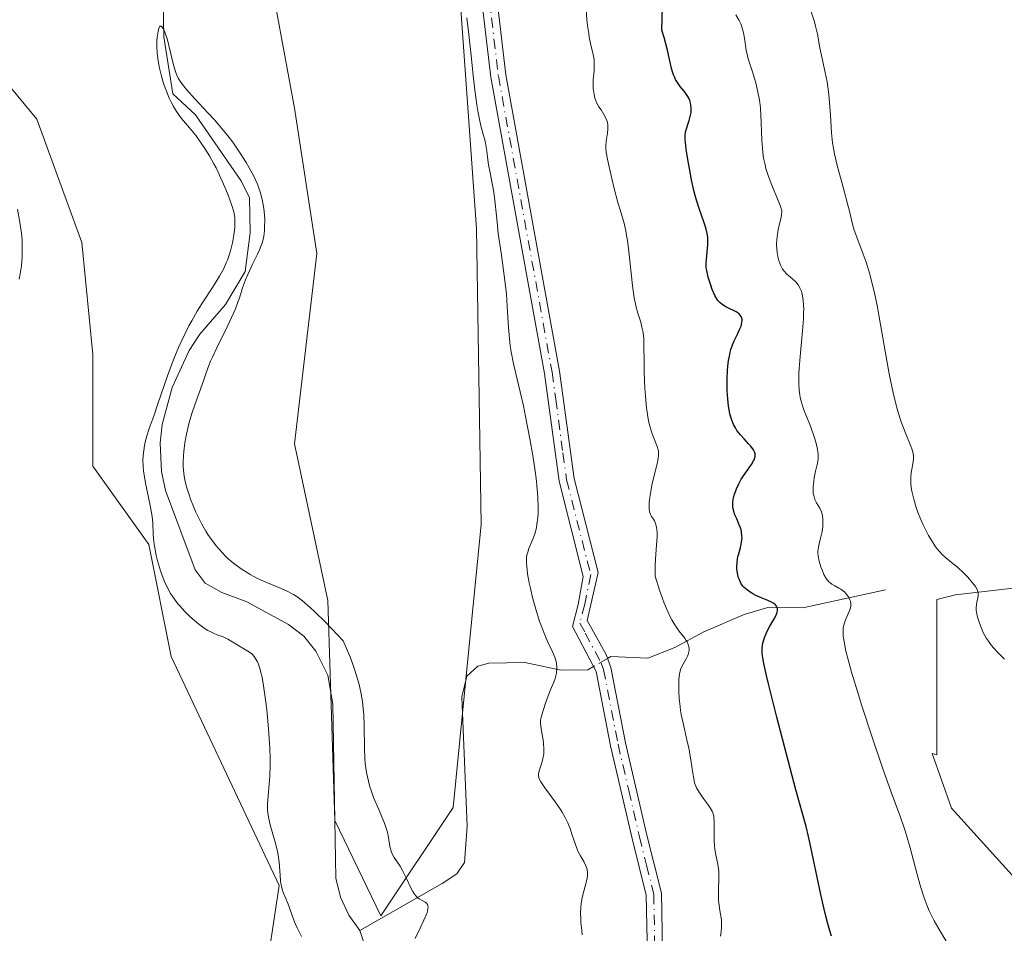
# Model space of a CAD drawing. Units: metres. Extents: x 629149 to 632651, y 4662532 to 4664909.
# Drawn here: x 630436 to 630565, y 4662592 to 4662712 of the extents above; entities that cross this region are included whole.
import ezdxf

# ---------------------------------------------------------------- set-up
doc = ezdxf.new("R2010")
doc.units = ezdxf.units.M
doc.header["$MEASUREMENT"] = 0
doc.linetypes.add('DGN Style 4', pattern=[2.6384748266838614, 1.318413404963828, -0.6592067024819142, 0.001648016756204785, -0.6592067024819142])
for name, color, linetype, lineweight in [('Camino Cxs', 7, 'Continuous', 0), ('Camino eje', 30, 'DGN Style 4', 13), ('Corriente natural lineal', 142, 'Continuous', 13), ('Corriente natural lineal oculto', 9, 'DGN Style 4', 13), ('Cultivos herbáceos CxS', 92, 'Continuous', 0), ('Curva de nivel maestra', 30, 'Continuous', 30), ('Curva de nivel normal', 30, 'Continuous', 0), ('Matorral CxS', 135, 'Continuous', 0)]:
    doc.layers.add(name, color=color, linetype=linetype, lineweight=lineweight)

# ---------------------------------------------------------------- blocks, each defined once
blk = doc.blocks.new('*U5')
at = {"layer": 'Matorral CxS', "color": 135, "linetype": 'Continuous', "lineweight": 0}
for points in [[(630569.9138000002, 4662557.479900001, 398.1202000000048), (630471.6626000004, 4662555.661900001, 385.6806999999972), (630467.4445000002, 4662582.6259, 386.7609999999986), (630469.8339000001, 4662598.5625, 385.5209000000032), (630455.7012999998, 4662628.514699999, 387.3417000000045), (630452.7714999998, 4662643.163699999, 385.5041000000056), (630445.4469, 4662653.418099999, 388.1315000000032), (630445.4469, 4662668.067299999, 388.896900000007), (630443.9819, 4662682.7163, 389.071299999996), (630438.1222999999, 4662698.8303, 389.6040999999968), (630430.7977, 4662707.619700001, 388.8591000000015), (630424.9381999997, 4662716.4091, 390.982600000003), (630424.9381999997, 4662733.988100001, 391.2844999999944), (630433.7275, 4662747.172300001, 390.2225999999937), (630438.1222999999, 4662760.3565, 390.3032999999996), (630438.1222999999, 4662770.6107, 390.7197000000015), (630433.7275, 4662782.3301, 391.6481000000058), (630427.8679000001, 4662792.5843, 391.1233000000066), (630424.9381999997, 4662802.8387, 391.8090999999986), (630429.3328999998, 4662813.0931, 391.0623999999953)], [(630471.8152999999, 4662811.6281, 389.9225000000006), (630471.8152999999, 4662789.6545, 389.6444999999949), (630471.8152999999, 4662763.2863, 388.8606), (630470.3503000002, 4662741.312700001, 386.6008000000002), (630468.8854, 4662716.4091, 388.2798000000039), (630471.8152999999, 4662700.295100001, 386.9134999999951), (630474.7451, 4662681.251300001, 387.2489999999962), (630471.8152999999, 4662656.347899999, 387.3929000000062), (630476.2099000001, 4662635.839299999, 386.3595999999961), (630477.1262999997, 4662607.0551, 383.5878999999986), (630483.1471999995, 4662594.583100001, 384.196100000001), (630492.6085000001, 4662608.774900001, 385.8031999999948), (630496.2626999998, 4662645.799100001, 388.4575000000041), (630495.6476999996, 4662684.5437, 389.3454999999958), (630488.5027000001, 4662784.635299999, 391.3981000000058), (630498.4128999999, 4662820.5747, 393.6796999999933)], [(630568.6041000001, 4662637.7751, 411.4306999999972), (630558.3775000004, 4662636.572100001, 409.9526000000042), (630555.9176000003, 4662635.957900001, 409.6101999999955), (630555.9176000003, 4662615.662500001, 408.1576000000059), (630555.3411999998, 4662615.821699999, 407.960699999996), (630557.8715000004, 4662608.6489, 408.1489000000001), (630568.2987000003, 4662597.1611, 408.9861999999994)]]:
    blk.add_polyline3d(points, dxfattribs=at)
blk = doc.blocks.new('*U23')
at = {"layer": 'Cultivos herbáceos CxS', "color": 92, "linetype": 'Continuous', "lineweight": 0}
for points in [[(630568.2987000003, 4662597.1611, 408.9861999999994), (630557.8715000004, 4662608.6489, 408.1489000000001), (630555.3411999998, 4662615.821699999, 407.960699999996), (630555.9176000003, 4662615.662500001, 408.1576000000059), (630555.9176000003, 4662635.957900001, 409.6101999999955), (630558.3775000004, 4662636.572100001, 409.9526000000042), (630568.6041000001, 4662637.7751, 411.4306999999972)], [(630498.4128999999, 4662820.5747, 393.6796999999933), (630488.5027000001, 4662784.635299999, 391.3981000000058), (630495.6476999996, 4662684.5437, 389.3454999999958), (630496.2626999998, 4662645.799100001, 388.4575000000041), (630492.6085000001, 4662608.774900001, 385.8031999999948), (630483.1471999995, 4662594.583100001, 384.196100000001), (630477.1262999997, 4662607.0551, 383.5878999999986), (630476.2099000001, 4662635.839299999, 386.3595999999961), (630471.8152999999, 4662656.347899999, 387.3929000000062), (630474.7451, 4662681.251300001, 387.2489999999962), (630471.8152999999, 4662700.295100001, 386.9134999999951), (630468.8854, 4662716.4091, 388.2798000000039), (630470.3503000002, 4662741.312700001, 386.6008000000002), (630471.8152999999, 4662763.2863, 388.8606), (630471.8152999999, 4662789.6545, 389.6444999999949), (630471.8152999999, 4662811.6281, 389.9225000000006)], [(630430.7977, 4662707.619700001, 388.8591000000015), (630438.1222999999, 4662698.8303, 389.6040999999968), (630443.9819, 4662682.7163, 389.071299999996), (630445.4469, 4662668.067299999, 388.896900000007), (630445.4469, 4662653.418099999, 388.1315000000032), (630452.7714999998, 4662643.163699999, 385.5041000000056), (630455.7012999998, 4662628.514699999, 387.3417000000045), (630469.8339000001, 4662598.5625, 385.5209000000032), (630467.4445000002, 4662582.6259, 386.7609999999986), (630471.6626000004, 4662555.661900001, 385.6806999999972), (630435.8565999996, 4662554.999299999, 391.6760999999969), (630430.1858999999, 4662581.976299999, 390.7437000000064)]]:
    blk.add_polyline3d(points, dxfattribs=at)

msp = doc.modelspace()

# ---------------------------------------------------------------- linework, layer by layer
at = {"layer": 'Camino Cxs', "color": 7, "linetype": 'Continuous', "lineweight": 0}
for points in [[(630518.0800999999, 4662587.360099999, 392.8444000000018), (630517.8701, 4662597.300100001, 392.6873000000051), (630516.0301000001, 4662604.690099999, 392.4098999999987), (630513.2100999998, 4662616.8201, 392.2934999999998), (630511.3101000005, 4662626.5601, 391.724000000002), (630508.2268000003, 4662632.434699999, 391.2682000000059), (630508.9901000002, 4662635.3101, 391.623900000006), (630509.6501000002, 4662639.0001, 392.0478000000003), (630506.4700999996, 4662651.450099999, 391.4587999999931), (630504.5701000001, 4662665.5601, 391.3926999999967), (630497.5401, 4662704.360099999, 390.9514000000054), (630495.6700999998, 4662720.170100001, 390.8319999999949)], [(630531.6101000002, 4662556.7708, 391.5678000000044), (630526.2100999998, 4662565.120100001, 392.1059999999998), (630520.9501, 4662576.0701, 392.5016000000033), (630519.0000999998, 4662580.8201, 392.6830000000046), (630518.4101, 4662583.4001, 392.7535999999964), (630518.0800999999, 4662587.360099999, 392.8444000000018), (630517.8701, 4662597.300100001, 392.6873000000051), (630516.0301000001, 4662604.690099999, 392.4098999999987), (630513.2100999998, 4662616.8201, 392.2934999999998), (630511.3101000005, 4662626.5601, 391.724000000002), (630508.2268000003, 4662632.434699999, 391.2682000000059), (630508.9901000002, 4662635.3101, 391.623900000006), (630509.6501000002, 4662639.0001, 392.0478000000003), (630506.4700999996, 4662651.450099999, 391.4587999999931), (630504.5701000001, 4662665.5601, 391.3926999999967), (630497.5401, 4662704.360099999, 390.9514000000054), (630495.6700999998, 4662720.170100001, 390.8319999999949)], [(630497.6700999998, 4662720.3301, 391.2700999999943), (630499.5201000003, 4662704.6601, 391.4928999999975), (630506.5500999996, 4662665.880100001, 391.7890000000043), (630508.4301000005, 4662651.8301, 392.0366999999969), (630511.5800999999, 4662639.5001, 392.7459999999992), (630510.1385000005, 4662633.2467, 391.8285000000033), (630512.6300999997, 4662628.770099999, 392.098800000007), (630513.2500999998, 4662627.100099999, 392.1940000000032), (630515.1700999998, 4662617.2401, 392.8319000000047), (630517.9700999996, 4662605.1501, 392.8571999999986), (630519.8701, 4662597.5601, 393.2348000000056), (630520.0800999999, 4662587.460100001, 393.3325999999943)], [(630497.6700999998, 4662720.3301, 391.2700999999943), (630499.5201000003, 4662704.6601, 391.4928999999975), (630506.5500999996, 4662665.880100001, 391.7890000000043), (630508.4301000005, 4662651.8301, 392.0366999999969), (630511.5800999999, 4662639.5001, 392.7459999999992), (630510.1385000005, 4662633.2467, 391.8285000000033), (630512.6300999997, 4662628.770099999, 392.098800000007), (630513.2500999998, 4662627.100099999, 392.1940000000032), (630515.1700999998, 4662617.2401, 392.8319000000047), (630517.9700999996, 4662605.1501, 392.8571999999986), (630519.8701, 4662597.5601, 393.2348000000056), (630520.0800999999, 4662587.460100001, 393.3325999999943), (630520.3901000004, 4662583.700099999, 393.2366000000038), (630520.9200999998, 4662581.420100001, 393.1781000000047), (630522.7701000003, 4662576.890100001, 392.9951000000001), (630527.9501, 4662566.100099999, 392.5543000000035), (630533.9667999997, 4662556.8147, 391.936600000001)]]:
    msp.add_polyline3d(points, dxfattribs=at)
at = {"layer": 'Camino eje', "color": 30, "linetype": 'DGN Style 4', "lineweight": 13}
for points in [[(630498.6501000002, 4662795.4551, 394.5651999999973), (630498.7401000002, 4662788.095100001, 394.5051999999997), (630498.8300999999, 4662780.950099999, 394.4250000000029), (630497.7901, 4662770.860099999, 393.8570000000037), (630496.7500999998, 4662760.790100001, 393.0430000000051), (630496.3701, 4662752.200099999, 392.5206999999937), (630496.2001, 4662734.600099999, 391.6193000000058), (630496.4351000005, 4662727.460100001, 391.2467999999935), (630496.6700999998, 4662720.2501, 391.0418999999966), (630498.5301000001, 4662704.5101, 391.2219999999944), (630505.5601000005, 4662665.720100001, 391.5911000000052), (630506.0351, 4662662.192500001, 391.5323999999964), (630506.9751000004, 4662655.167500001, 391.6371000000072), (630507.4501, 4662651.640100001, 391.7563999999985), (630510.6151000002, 4662639.2501, 392.3978999999963), (630509.8299000004, 4662635.371900001, 391.8935999999958), (630509.1911000004, 4662632.881899999, 391.5454000000027)], [(630509.1911000004, 4662632.881899999, 391.5454000000027), (630509.9101, 4662631.590100001, 391.6606999999931), (630511.9700999996, 4662627.665100001, 391.8497999999963), (630512.2801000001, 4662626.8301, 391.906799999997), (630514.1901000004, 4662617.030099999, 392.5611000000063), (630515.6001000004, 4662610.965100001, 392.7335000000021), (630517.0000999998, 4662604.920100001, 392.6132999999973), (630517.9200999998, 4662601.225099999, 392.7219999999944), (630518.8701, 4662597.4301, 392.9594999999972), (630519.0800999999, 4662587.4101, 393.0883999999933), (630519.4001000002, 4662583.550100001, 392.9949000000051), (630519.6651, 4662582.4101, 393.0013000000035), (630519.9600999998, 4662581.120100001, 392.9278999999952), (630520.9351000005, 4662578.745100001, 392.8616000000038), (630521.8601000002, 4662576.4801, 392.7391999999964), (630527.0800999999, 4662565.610099999, 392.3111000000063), (630529.7801000001, 4662561.4351, 392.0654000000068), (630532.7879999997, 4662556.7929, 391.7225000000035)]]:
    msp.add_polyline3d(points, dxfattribs=at)
at = {"layer": 'Corriente natural lineal', "color": 142, "linetype": 'Continuous', "lineweight": 13}
for points in [[(630454.6584999999, 4662714.049699999, 385.8285999999935), (630454.7301000003, 4662709.630100001, 385.7134999999981), (630455.9001000002, 4662702.1501, 385.6119000000036), (630458.8800999997, 4662699.4001, 385.3300000000018), (630464.8201000001, 4662690.8201, 385.1481000000058), (630465.9401000004, 4662688.590100001, 385.1027999999933), (630466.0201000003, 4662683.970100001, 385.1039000000019), (630465.3901000004, 4662678.9001, 385.3736000000063), (630462.8201000001, 4662674.600099999, 384.934500000003), (630459.4200999998, 4662670.710100001, 385.2914000000019), (630458.0301000001, 4662668.5601, 385.3193000000028), (630455.8201000001, 4662663.7301, 385.5409999999974), (630454.5301000001, 4662658.880100001, 385.6546999999992), (630454.2600999996, 4662656.450099999, 385.4809999999998), (630454.4200999998, 4662652.7301, 385.104800000001), (630454.9501, 4662650.2601, 385.0357999999979), (630458.8201000001, 4662639.880100001, 384.5460000000021), (630460.1201, 4662638.110099999, 384.5825999999943), (630462.3400999998, 4662636.9001, 384.5348999999987), (630465.5900999998, 4662635.670100001, 384.625), (630471.0701000001, 4662632.690099999, 384.2789000000048), (630473.0401, 4662631.1601, 384.3978999999963), (630474.6401000004, 4662629.220100001, 384.5032000000065), (630476.1801000005, 4662626.0701, 384.2075999999943), (630476.8601000002, 4662622.300100001, 383.8904000000039), (630477.2500999998, 4662599.520099999, 383.6178000000073), (630477.8400999998, 4662597.0001, 383.7186999999976), (630478.9600999998, 4662594.670100001, 384.0148999999947), (630480.3700000001, 4662592.635700001, 383.9943999999959)], [(630549.2200999996, 4662637.2301, 407.9394000000029), (630538.4101, 4662634.880100001, 402.7152999999962), (630533.8201000001, 4662634.950099999, 400.7568000000028), (630530.7200999996, 4662634.0001, 399.327099999995), (630525.4401000004, 4662631.7601, 396.9293999999936), (630521.6300999997, 4662629.700099999, 394.9988000000012), (630518.1101000002, 4662628.300100001, 393.3522999999986), (630513.2301000003, 4662628.520099999, 391.6827999999951), (630512.8130999999, 4662628.2772, 391.5215999999928)], [(630510.9718000004, 4662627.204700001, 391.105899999995), (630510.2600999996, 4662626.790100001, 390.9961000000039), (630506.7200999996, 4662626.7301, 390.249100000001), (630501.9801000003, 4662627.720100001, 388.7385999999969), (630497.3000999996, 4662627.6501, 387.5825999999943), (630495.8601000002, 4662627.270099999, 387.3858999999939), (630494.3800999997, 4662625.950099999, 387.1021000000038), (630493.7600999996, 4662623.2501, 386.7792000000045), (630494.4501, 4662606.300100001, 386.0884999999981), (630494.0800999999, 4662601.550100001, 385.902700000006), (630493.0701000001, 4662600.090100001, 385.7312999999995), (630491.1901000004, 4662598.8201, 385.4983999999968), (630480.3700000001, 4662592.635700001, 383.9943999999959)], [(630480.3700000001, 4662592.635700001, 383.9943999999959), (630480.4501, 4662592.520099999, 383.983699999997), (630481.2001, 4662590.130100001, 383.7948000000033), (630481.4801000003, 4662584.9801, 383.7988999999943), (630482.2901, 4662579.950099999, 383.8487000000023), (630482.3000999996, 4662572.3301, 383.2829000000056), (630481.6700999998, 4662564.860099999, 383.3559999999998), (630481.8601000002, 4662555.850600001, 383.2134999999981)]]:
    msp.add_polyline3d(points, dxfattribs=at)
at = {"layer": 'Corriente natural lineal oculto', "color": 9, "linetype": 'DGN Style 4', "lineweight": 13, "extrusion": (-0.1654537328496541, -0.09637165502687042, 0.9814976140538995), "elevation": -553281.6248695303, "flags": 128}
msp.add_lwpolyline([(-3711649.227042527, 2838166.392425543), (-3711649.227042527, 2838164.221377771)], dxfattribs=at)
at = {"layer": 'Cultivos herbáceos CxS', "color": 92, "linetype": 'Continuous', "lineweight": 0}
for points in [[(630498.4128999999, 4662820.5747, 393.6796999999933), (630488.5027000001, 4662784.635299999, 391.3981000000058), (630495.6476999996, 4662684.5437, 389.3454999999958), (630496.2626999998, 4662645.799100001, 388.4575000000041), (630492.6085000001, 4662608.774900001, 385.8031999999948), (630483.1471999995, 4662594.583100001, 384.196100000001), (630477.1262999997, 4662607.0551, 383.5878999999986), (630476.2099000001, 4662635.839299999, 386.3595999999961), (630471.8152999999, 4662656.347899999, 387.3929000000062), (630474.7451, 4662681.251300001, 387.2489999999962), (630471.8152999999, 4662700.295100001, 386.9134999999951), (630468.8854, 4662716.4091, 388.2798000000039), (630470.3503000002, 4662741.312700001, 386.6008000000002), (630471.8152999999, 4662763.2863, 388.8606), (630471.8152999999, 4662789.6545, 389.6444999999949), (630471.8152999999, 4662811.6281, 389.9225000000006)], [(630429.3328999998, 4662813.0931, 391.0623999999953), (630424.9381999997, 4662802.8387, 391.8090999999986), (630427.8679000001, 4662792.5843, 391.1233000000066), (630433.7275, 4662782.3301, 391.6481000000058), (630438.1222999999, 4662770.6107, 390.7197000000015), (630438.1222999999, 4662760.3565, 390.3032999999996), (630433.7275, 4662747.172300001, 390.2225999999937), (630424.9381999997, 4662733.988100001, 391.2844999999944), (630424.9381999997, 4662716.4091, 390.982600000003), (630430.7977, 4662707.619700001, 388.8591000000015), (630438.1222999999, 4662698.8303, 389.6040999999968), (630443.9819, 4662682.7163, 389.071299999996), (630445.4469, 4662668.067299999, 388.896900000007), (630445.4469, 4662653.418099999, 388.1315000000032), (630452.7714999998, 4662643.163699999, 385.5041000000056), (630455.7012999998, 4662628.514699999, 387.3417000000045), (630469.8339000001, 4662598.5625, 385.5209000000032), (630467.4445000002, 4662582.6259, 386.7609999999986), (630471.6626000004, 4662555.662000001, 385.6806999999972)], [(630568.2987000003, 4662597.1611, 408.9861999999994), (630557.8715000004, 4662608.6489, 408.1489000000001), (630555.3411999998, 4662615.821699999, 407.960699999996), (630555.9176000003, 4662615.662500001, 408.1576000000059), (630555.9176000003, 4662635.957900001, 409.6101999999955), (630558.3775000004, 4662636.572100001, 409.9526000000042), (630568.6041000001, 4662637.7751, 411.4306999999972)]]:
    msp.add_polyline3d(points, dxfattribs=at)
at = {"layer": 'Curva de nivel maestra', "color": 30, "linetype": 'Continuous', "lineweight": 30, "elevation": 400, "flags": 128}
msp.add_lwpolyline([(630542.1399999997, 4662591.9101), (630541.9299999997, 4662592.600099999), (630541.6200000001, 4662593.700099999), (630541.3200000003, 4662594.880100001), (630540.75, 4662597.360099999), (630539.3200000003, 4662604.1601), (630539.1399999997, 4662604.950099999), (630538.8200000003, 4662606.280099999), (630537.4800000006, 4662611.0801), (630536.7199999997, 4662613.9001), (630534.9800000006, 4662620.590100001), (630533.8799999999, 4662624.960100001), (630533.6200000001, 4662626.040100001), (630533.2699999996, 4662627.620100001), (630533.0899999999, 4662628.610099999), (630533.0499999998, 4662629.040100001), (630533.0499999998, 4662629.270099999), (630533.0800000001, 4662629.6501), (630533.1699999999, 4662630.2501), (630533.25, 4662630.5801), (630533.4000000004, 4662631.090100001), (630533.6200000001, 4662631.630100001), (630533.75, 4662631.9101), (630534.0599999997, 4662632.4801), (630534.7199999997, 4662633.590100001), (630534.9600000001, 4662634.0801), (630535.04, 4662634.300100001), (630535.0800000001, 4662634.5001), (630535.0899999999, 4662634.620100001), (630535.0700000003, 4662634.840100001), (630535.04, 4662634.940099999), (630534.9600000001, 4662635.110099999), (630534.8300000001, 4662635.2601), (630534.7300000006, 4662635.350099999), (630534.4900000002, 4662635.5101), (630534.1900000004, 4662635.670100001), (630533.4800000006, 4662635.960100001), (630532.8300000001, 4662636.2301), (630532.1699999999, 4662636.540100001), (630531.8399999999, 4662636.720100001), (630531.3499999996, 4662637.020099999), (630530.9100000003, 4662637.360099999), (630530.7199999997, 4662637.540100001), (630530.5499999998, 4662637.7301), (630530.2800000003, 4662638.130100001), (630530.0800000001, 4662638.540100001), (630529.9800000006, 4662638.8301), (630529.8399999999, 4662639.4101), (630529.7599999999, 4662640.0101), (630529.75, 4662640.3101), (630529.7699999996, 4662640.790100001), (630529.8399999999, 4662641.300100001), (630529.8899999997, 4662641.5701), (630529.9900000002, 4662641.960100001), (630530.2199999997, 4662642.770099999), (630530.3600000005, 4662643.420100001), (630530.4199999999, 4662643.850099999), (630530.4299999997, 4662644.0701), (630530.4199999999, 4662644.390100001), (630530.3799999999, 4662644.710100001), (630530.3399999999, 4662644.9301), (630530.2199999997, 4662645.350099999), (630530.0700000003, 4662645.7501), (630529.7300000006, 4662646.530099999), (630529.5, 4662647.0701), (630529.3499999996, 4662647.5101), (630529.29, 4662647.720100001), (630529.2400000002, 4662648.030099999), (630529.2199999997, 4662648.5101), (630529.2300000006, 4662648.7501), (630529.3200000003, 4662649.270099999), (630529.4199999999, 4662649.6501), (630529.7100000001, 4662650.460100001), (630529.9900000002, 4662651.100099999), (630530.3300000001, 4662651.7301), (630530.5199999996, 4662652.030099999), (630530.9100000003, 4662652.620100001), (630531.6699999999, 4662653.6601), (630531.9500000002, 4662654.130100001), (630532.0499999998, 4662654.340100001), (630532.1200000001, 4662654.550100001), (630532.1399999997, 4662654.6801), (630532.1500000004, 4662654.9301), (630532.1399999997, 4662655.0601), (630532.0599999997, 4662655.300100001), (630531.9400000004, 4662655.550100001), (630531.8300000001, 4662655.720100001), (630531.5499999998, 4662656.0801), (630531.29, 4662656.360099999), (630530.6900000004, 4662657.0001), (630530.2100000001, 4662657.540100001), (630529.7599999999, 4662658.120100001), (630529.5599999997, 4662658.4301), (630529.3200000003, 4662658.870100001), (630529.2199999997, 4662659.100099999), (630529.0800000001, 4662659.460100001), (630528.9900000002, 4662659.720100001), (630528.8399999999, 4662660.2601), (630528.7300000006, 4662660.850099999), (630528.6600000003, 4662661.280099999), (630528.5599999997, 4662662.2301), (630528.5, 4662663.300100001), (630528.4900000002, 4662663.870100001), (630528.4900000002, 4662664.7401), (630528.54, 4662666.040100001), (630528.6200000001, 4662666.880100001), (630528.6699999999, 4662667.280099999), (630528.7699999996, 4662667.850099999), (630528.8899999997, 4662668.370100001), (630528.9800000006, 4662668.700099999), (630529.1799999997, 4662669.290100001), (630529.4000000004, 4662669.8201), (630529.8300000001, 4662670.720100001), (630530.1100000005, 4662671.300100001), (630530.2999999998, 4662671.7601), (630530.3600000005, 4662671.970100001), (630530.4199999999, 4662672.270099999), (630530.4400000004, 4662672.550100001), (630530.4299999997, 4662672.6801), (630530.3600000005, 4662672.9301), (630530.3099999997, 4662673.040100001), (630530.2000000002, 4662673.200099999), (630530.0499999998, 4662673.350099999), (630529.6799999997, 4662673.610099999), (630529.3899999997, 4662673.770099999), (630528.7599999999, 4662674.0701), (630528.3099999997, 4662674.290100001), (630527.9600000001, 4662674.5001), (630527.7999999998, 4662674.620100001), (630527.5700000003, 4662674.8101), (630527.2699999996, 4662675.130100001), (630527.1399999997, 4662675.3201), (630526.8799999999, 4662675.7501), (630526.7599999999, 4662676.0001), (630526.54, 4662676.540100001), (630526.3300000001, 4662677.110099999), (630526, 4662678.190099999), (630525.7999999998, 4662679.030099999), (630525.75, 4662679.4101), (630525.7400000002, 4662680.020099999), (630525.9600000001, 4662682.390100001), (630525.9699999997, 4662683.0601), (630525.9500000002, 4662683.390100001), (630525.8700000001, 4662683.9001), (630525.7400000002, 4662684.450099999), (630525.6500000004, 4662684.7601), (630525.4199999999, 4662685.4301), (630524.8099999997, 4662687.140100001), (630524.4699999997, 4662688.2301), (630524.2999999998, 4662688.850099999), (630524.1399999997, 4662689.5101), (630523.8200000003, 4662690.920100001), (630523.54, 4662692.370100001), (630523.3700000001, 4662693.300100001), (630523.1299999999, 4662694.920100001), (630523.0300000003, 4662695.8201), (630523, 4662696.190099999), (630523, 4662696.780099999), (630523.04, 4662697.110099999), (630523.0700000003, 4662697.3101), (630523.1799999997, 4662697.710100001), (630523.2699999996, 4662698.020099999), (630523.5, 4662698.690099999), (630523.6500000004, 4662699.210100001), (630523.7599999999, 4662699.7401), (630523.79, 4662700.0001), (630523.79, 4662700.2601), (630523.7300000006, 4662700.770099999), (630523.5899999999, 4662701.270099999), (630523.4500000002, 4662701.590100001), (630523.3399999999, 4662701.800100001), (630523.0800000001, 4662702.210100001), (630522.8499999996, 4662702.5101), (630522.3399999999, 4662703.130100001), (630521.9600000001, 4662703.6601), (630521.7199999997, 4662704.0601), (630521.6100000005, 4662704.290100001), (630521.4600000001, 4662704.6501), (630521.3700000001, 4662704.9101), (630521.2100000001, 4662705.5001), (630520.6699999999, 4662707.880100001), (630520.2300000006, 4662709.530099999), (630519.9299999997, 4662710.4901), (630520.0099999999, 4662713.5701)], dxfattribs=at)
at = {"layer": 'Curva de nivel normal', "color": 30, "linetype": 'Continuous', "lineweight": 0, "flags": 128}
for points, elevation in [([(630510.04, 4662713.390100001), (630510.1299999999, 4662711.860099999), (630510.2000000002, 4662711.120100001), (630510.3499999996, 4662710.0701), (630510.4299999997, 4662709.600099999), (630510.6100000005, 4662708.7401), (630510.9500000002, 4662707.300100001), (630511.0499999998, 4662706.6601), (630511.0800000001, 4662706.350099999), (630511.0899999999, 4662705.7401), (630511.0599999997, 4662705.1501), (630510.9900000002, 4662704.4101), (630510.9600000001, 4662704.0601), (630510.9400000004, 4662703.3301), (630510.9600000001, 4662702.890100001), (630510.9900000002, 4662702.610099999), (630511.0599999997, 4662702.090100001), (630511.1699999999, 4662701.600099999), (630511.25, 4662701.370100001), (630511.3899999997, 4662701.0101), (630511.7000000002, 4662700.460100001), (630511.9699999997, 4662700.0601), (630512.3499999996, 4662699.4801), (630512.5199999996, 4662699.170100001), (630512.7300000006, 4662698.670100001), (630512.7999999998, 4662698.4101), (630512.8399999999, 4662698.130100001), (630512.8499999996, 4662697.5701), (630512.7999999998, 4662697.0001), (630512.6399999997, 4662695.950099999), (630512.5899999999, 4662695.370100001), (630512.5999999996, 4662695.0701), (630512.6600000003, 4662694.530099999), (630512.8799999999, 4662693.4001), (630513.3899999997, 4662691.0801), (630513.7000000002, 4662689.780099999), (630514.1799999997, 4662687.960100001), (630514.4699999997, 4662686.9801), (630514.8300000001, 4662685.8101), (630514.9900000002, 4662685.220100001), (630515.2100000001, 4662684.220100001), (630515.3200000003, 4662683.640100001), (630515.4199999999, 4662682.9801), (630515.5999999996, 4662681.520099999), (630516.0899999999, 4662677.0601), (630516.3099999997, 4662675.4801), (630516.4600000001, 4662674.690099999), (630516.5599999997, 4662674.2401), (630516.79, 4662673.440099999), (630517.1600000003, 4662672.2601), (630517.3300000001, 4662671.620100001), (630517.4699999997, 4662670.9101), (630517.5199999996, 4662670.530099999), (630517.5599999997, 4662670.120100001), (630517.5899999999, 4662669.220100001), (630517.5999999996, 4662667.020099999), (630517.6200000001, 4662665.690099999), (630517.7100000001, 4662663.6601), (630517.7800000003, 4662662.610099999), (630517.9400000004, 4662661.050100001), (630518.1500000004, 4662659.620100001), (630518.2800000003, 4662658.9801), (630518.4299999997, 4662658.4101), (630518.5300000003, 4662658.0701), (630518.75, 4662657.450099999), (630519.3300000001, 4662656.0101), (630519.4500000002, 4662655.590100001), (630519.4800000006, 4662655.390100001), (630519.5099999999, 4662655.0801), (630519.5099999999, 4662654.860099999), (630519.4699999997, 4662654.4301), (630519.3300000001, 4662653.7501), (630518.9199999999, 4662652.2301), (630518.6299999999, 4662650.950099999), (630518.4699999997, 4662650.100099999), (630518.3300000001, 4662649.050100001), (630518.2800000003, 4662648.600099999), (630518.2699999996, 4662648.3101), (630518.2699999996, 4662647.8201), (630518.3300000001, 4662647.440099999), (630518.3899999997, 4662647.2301), (630518.4400000004, 4662647.100099999), (630518.5800000001, 4662646.860099999), (630518.8399999999, 4662646.4901), (630518.9800000006, 4662646.2601), (630519.0999999996, 4662645.970100001), (630519.1600000003, 4662645.800100001), (630519.25, 4662645.390100001), (630519.2800000003, 4662645.1501), (630519.2999999998, 4662644.7301), (630519.2999999998, 4662644.2401), (630519.2400000002, 4662643.090100001), (630519.1100000005, 4662641.3201), (630519.0599999997, 4662640.4001), (630519.04, 4662639.4801), (630519.0499999998, 4662639.040100001), (630519.6299999999, 4662637.1801), (630520.0099999999, 4662636.120100001), (630520.25, 4662635.5001), (630520.7000000002, 4662634.4101), (630521.0300000003, 4662633.7301), (630521.2300000006, 4662633.3301), (630521.6200000001, 4662632.6501), (630522.1399999997, 4662631.890100001), (630522.9299999997, 4662630.9101), (630523.1299999999, 4662630.620100001), (630523.2300000006, 4662630.440099999), (630523.3899999997, 4662630.090100001), (630523.4400000004, 4662629.9301), (630523.4900000002, 4662629.620100001), (630523.4900000002, 4662629.3201), (630523.4699999997, 4662629.130100001), (630523.3700000001, 4662628.770099999), (630523.2999999998, 4662628.5801), (630523.1200000001, 4662628.200099999), (630522.5599999997, 4662627.200099999), (630522.3799999999, 4662626.8201), (630522.3099999997, 4662626.610099999), (630522.2300000006, 4662626.2501), (630522.1600000003, 4662625.4901), (630522.1399999997, 4662624.530099999), (630522.1500000004, 4662623.960100001), (630522.2000000002, 4662623.0101), (630522.3099999997, 4662621.9901), (630522.3899999997, 4662621.450099999), (630522.4800000006, 4662620.9101), (630522.7100000001, 4662619.8101), (630523.2199999997, 4662617.590100001), (630523.4600000001, 4662616.520099999), (630523.7300000006, 4662614.9901), (630523.9800000006, 4662613.2401), (630524.0999999996, 4662612.550100001), (630524.2199999997, 4662612.0001), (630524.29, 4662611.7601), (630524.4500000002, 4662611.350099999), (630524.5800000001, 4662611.100099999), (630524.8899999997, 4662610.610099999), (630525.3399999999, 4662609.9901), (630525.9900000002, 4662609.120100001), (630526.2599999999, 4662608.7301), (630526.5300000003, 4662608.270099999), (630526.6200000001, 4662608.040100001), (630526.7199999997, 4662607.670100001), (630526.75, 4662607.450099999), (630526.7800000003, 4662606.950099999), (630526.79, 4662605.950099999), (630526.79, 4662604.4301), (630526.8200000003, 4662603.700099999), (630526.8499999996, 4662603.360099999), (630526.9400000004, 4662602.7601), (630527.25, 4662601.3201), (630527.3499999996, 4662600.720100001), (630527.3799999999, 4662600.3201), (630527.3799999999, 4662599.340100001), (630527.3399999999, 4662598.050100001), (630527.3300000001, 4662597.340100001), (630527.3499999996, 4662596.620100001), (630527.3799999999, 4662596.270099999), (630527.5099999999, 4662595.280099999), (630527.7199999997, 4662594.050100001), (630527.7599999999, 4662593.440099999), (630527.7599999999, 4662593.130100001), (630527.7100000001, 4662592.520099999), (630527.6299999999, 4662591.920100001)], 395), ([(630539.5, 4662712.890100001), (630539.9000000004, 4662711.5701), (630540.0599999997, 4662711.020099999), (630540.3099999997, 4662709.970100001), (630540.6200000001, 4662708.190099999), (630541.3300000001, 4662704.960100001), (630541.5599999997, 4662703.7401), (630541.6600000003, 4662703.090100001), (630541.7999999998, 4662702.0701), (630541.9400000004, 4662700.4801), (630542, 4662699.380100001), (630542.0800000001, 4662697.850099999), (630542.1399999997, 4662697.040100001), (630542.29, 4662695.7301), (630542.4000000004, 4662695.040100001), (630542.5499999998, 4662694.300100001), (630542.9000000004, 4662692.780099999), (630543.3099999997, 4662691.2301), (630543.8399999999, 4662689.290100001), (630544.0800000001, 4662688.420100001), (630544.4900000002, 4662686.8101), (630544.9000000004, 4662685.120100001), (630545.1299999999, 4662684.3301), (630545.5700000003, 4662683.0601), (630546.2800000003, 4662681.170100001), (630546.6600000003, 4662680.110099999), (630547.1500000004, 4662678.550100001), (630547.3899999997, 4662677.6501), (630547.7699999996, 4662676.110099999), (630548.1600000003, 4662674.2601), (630548.3600000005, 4662673.200099999), (630549.7100000001, 4662665.530099999), (630550.2100000001, 4662663.050100001), (630550.4699999997, 4662661.9301), (630550.7400000002, 4662660.9301), (630550.9199999999, 4662660.3201), (630551.2699999996, 4662659.2301), (630551.7699999996, 4662657.890100001), (630552.5499999998, 4662656.040100001), (630552.6699999999, 4662655.710100001), (630552.8300000001, 4662655.130100001), (630552.8899999997, 4662654.6501), (630552.8799999999, 4662654.350099999), (630552.79, 4662653.7401), (630552.6399999997, 4662653.020099999), (630552.5700000003, 4662652.610099999), (630552.5099999999, 4662651.9101), (630552.5099999999, 4662651.380100001), (630552.5199999996, 4662651.100099999), (630552.5700000003, 4662650.6501), (630552.6500000004, 4662650.1601), (630552.9000000004, 4662649.120100001), (630553.2400000002, 4662648.0101), (630553.5099999999, 4662647.270099999), (630553.7100000001, 4662646.770099999), (630554.1200000001, 4662645.8201), (630554.3600000005, 4662645.3101), (630554.8499999996, 4662644.360099999), (630555.3499999996, 4662643.5101), (630555.6900000004, 4662643.0101), (630555.9100000003, 4662642.700099999), (630556.3600000005, 4662642.1601), (630556.5999999996, 4662641.9001), (630557.0899999999, 4662641.450099999), (630558.0800000001, 4662640.6601), (630558.6100000005, 4662640.2401), (630559.4299999997, 4662639.460100001), (630559.9699999997, 4662638.9101), (630560.5800000001, 4662638.190099999), (630560.8300000001, 4662637.880100001), (630560.9800000006, 4662637.6601), (630561.2000000002, 4662637.290100001), (630561.3099999997, 4662636.9801), (630561.3499999996, 4662636.780099999), (630561.3499999996, 4662636.6601), (630561.3300000001, 4662636.4001), (630561.1500000004, 4662635.600099999), (630561.1100000005, 4662635.3301), (630561.0800000001, 4662634.850099999), (630561.0999999996, 4662634.5801), (630561.1399999997, 4662634.300100001), (630561.2699999996, 4662633.670100001), (630561.4800000006, 4662633.0001), (630561.6399999997, 4662632.550100001), (630562.0199999996, 4662631.6801), (630562.4500000002, 4662630.880100001), (630562.6900000004, 4662630.5101), (630563.1100000005, 4662629.940099999), (630563.3499999996, 4662629.6601), (630563.9000000004, 4662629.0601), (630564.8099999997, 4662628.190099999)], 410), ([(630509.5199999996, 4662592.100099999), (630509.4400000004, 4662592.670100001), (630509.3399999999, 4662593.690099999), (630509.3099999997, 4662594.1501), (630509.29, 4662594.9801), (630509.3200000003, 4662595.710100001), (630509.3700000001, 4662596.1601), (630509.5099999999, 4662596.970100001), (630510.1200000001, 4662599.300100001), (630510.1900000004, 4662599.7501), (630510.2100000001, 4662599.970100001), (630510.2000000002, 4662600.280099999), (630510.1399999997, 4662600.590100001), (630510.0899999999, 4662600.800100001), (630509.9400000004, 4662601.200099999), (630509.7400000002, 4662601.590100001), (630509.2800000003, 4662602.4101), (630508.9400000004, 4662603.0601), (630508.6600000003, 4662603.7601), (630508.1600000003, 4662605.2501), (630507.9100000003, 4662606.0101), (630507.7699999996, 4662606.380100001), (630507.6100000005, 4662606.7501), (630507.2699999996, 4662607.460100001), (630506.8700000001, 4662608.1601), (630506.5899999999, 4662608.610099999), (630505.9800000006, 4662609.5001), (630505.5, 4662610.1501), (630504.5899999999, 4662611.350099999), (630504.0899999999, 4662612.100099999), (630503.8899999997, 4662612.5001), (630503.8300000001, 4662612.670100001), (630503.7800000003, 4662613.0001), (630503.79, 4662613.210100001), (630503.9100000003, 4662613.6801), (630504.2199999997, 4662614.600099999), (630504.3700000001, 4662615.1501), (630504.4699999997, 4662615.770099999), (630504.5, 4662616.100099999), (630504.5, 4662616.440099999), (630504.4400000004, 4662617.1501), (630504.3799999999, 4662617.630100001), (630504.2199999997, 4662618.520099999), (630504.1200000001, 4662619.090100001), (630504.04, 4662619.7501), (630504.0599999997, 4662620.130100001), (630504.0999999996, 4662620.390100001), (630504.25, 4662621.0001), (630504.6500000004, 4662622.2601), (630504.9199999999, 4662623.0101), (630505.3600000005, 4662624.1601), (630505.7699999996, 4662625.1601), (630505.9500000002, 4662625.6601), (630506.0899999999, 4662626.1601), (630506.1399999997, 4662626.4101), (630506.1900000004, 4662626.920100001), (630506.1900000004, 4662627.1801), (630506.1399999997, 4662627.5801), (630506.0899999999, 4662627.850099999), (630505.9100000003, 4662628.420100001), (630505.6600000003, 4662629.030099999), (630505.0199999996, 4662630.4101), (630504.4699999997, 4662631.6501), (630504.2000000002, 4662632.350099999), (630503.9299999997, 4662633.100099999), (630503.4199999999, 4662634.7301), (630502.9699999997, 4662636.4001), (630502.7199999997, 4662637.470100001), (630502.5800000001, 4662638.1501), (630502.3600000005, 4662639.350099999), (630502.2800000003, 4662639.920100001), (630502.2400000002, 4662640.2601), (630502.2000000002, 4662640.850099999), (630502.2000000002, 4662641.100099999), (630502.2300000006, 4662641.550100001), (630502.2999999998, 4662641.950099999), (630502.3700000001, 4662642.190099999), (630502.5300000003, 4662642.670100001), (630503.0300000003, 4662643.860099999), (630503.2800000003, 4662644.5701), (630503.5, 4662645.380100001), (630503.5800000001, 4662645.8301), (630503.7000000002, 4662646.710100001), (630503.7300000006, 4662647.200099999), (630503.75, 4662647.9901), (630503.7000000002, 4662649.350099999), (630503.5700000003, 4662650.9301), (630503.4699999997, 4662651.8101), (630503.3499999996, 4662652.7601), (630503.04, 4662654.8201), (630502.6600000003, 4662657.0001), (630502.0999999996, 4662659.920100001), (630501.7999999998, 4662661.3301), (630500.5300000003, 4662666.8201), (630500.2100000001, 4662668.4101), (630500.0899999999, 4662669.170100001), (630499.9199999999, 4662670.640100001), (630499.8399999999, 4662671.610099999), (630499.7300000006, 4662673.5801), (630499.6399999997, 4662675.140100001), (630499.5700000003, 4662675.960100001), (630499.3799999999, 4662677.720100001), (630498.8799999999, 4662681.370100001), (630498.5199999996, 4662683.9001), (630498.3499999996, 4662685.370100001), (630498.0999999996, 4662687.790100001), (630497.9299999997, 4662689.290100001), (630497.7800000003, 4662690.200099999), (630497.4600000001, 4662691.8301), (630497.25, 4662692.890100001), (630497.1600000003, 4662693.530099999), (630497.0199999996, 4662694.6801), (630496.9000000004, 4662695.450099999), (630496.79, 4662695.950099999), (630496.4900000002, 4662697.0101), (630496.2400000002, 4662697.9801), (630496.0099999999, 4662699.040100001), (630495.8899999997, 4662699.670100001), (630495.7199999997, 4662700.7301), (630495.4600000001, 4662702.6501), (630495.29, 4662704.170100001), (630494.9299999997, 4662707.590100001), (630494.6200000001, 4662710.3201), (630494.3799999999, 4662712.120100001)], 390), ([(630557.1600000003, 4662591.2401), (630556.4900000002, 4662592.3301), (630555.5899999999, 4662593.9301), (630555.1399999997, 4662594.8101), (630554.9400000004, 4662595.2301), (630554.6600000003, 4662595.880100001), (630554.2699999996, 4662596.9101), (630554.0800000001, 4662597.460100001), (630553.7000000002, 4662598.710100001), (630553.2999999998, 4662600.170100001), (630552.4199999999, 4662603.470100001), (630551.9400000004, 4662605.1501), (630551.6900000004, 4662605.960100001), (630551.1699999999, 4662607.5101), (630549.9600000001, 4662610.770099999), (630548.7999999998, 4662613.950099999), (630547.4100000003, 4662618.0801), (630546.1299999999, 4662622.050100001), (630545.54, 4662623.940099999), (630544.7800000003, 4662626.460100001), (630544.2400000002, 4662628.440099999), (630544.04, 4662629.2301), (630543.7800000003, 4662630.5001), (630543.6900000004, 4662631.1601), (630543.6600000003, 4662631.540100001), (630543.6600000003, 4662631.770099999), (630543.6799999997, 4662632.1801), (630543.7300000006, 4662632.5001), (630543.8700000001, 4662633.0701), (630544, 4662633.4101), (630544.2699999996, 4662634.0101), (630544.4500000002, 4662634.4001), (630544.6100000005, 4662634.880100001), (630544.6600000003, 4662635.110099999), (630544.6699999999, 4662635.440099999), (630544.6100000005, 4662635.770099999), (630544.5599999997, 4662635.940099999), (630544.4600000001, 4662636.1601), (630544.3700000001, 4662636.3101), (630544.1699999999, 4662636.610099999), (630543.8799999999, 4662636.920100001), (630543.5499999998, 4662637.200099999), (630543.3700000001, 4662637.3201), (630543.1200000001, 4662637.470100001), (630542.5800000001, 4662637.7501), (630542.1900000004, 4662637.9901), (630541.9299999997, 4662638.190099999), (630541.8099999997, 4662638.300100001), (630541.6299999999, 4662638.5001), (630541.4600000001, 4662638.7301), (630541.1600000003, 4662639.2601), (630540.9000000004, 4662639.860099999), (630540.7599999999, 4662640.2601), (630540.54, 4662641.0101), (630540.3899999997, 4662641.6801), (630540.3600000005, 4662642.0601), (630540.3600000005, 4662642.3101), (630540.4199999999, 4662642.8201), (630540.5099999999, 4662643.2501), (630540.7400000002, 4662644.190099999), (630540.9000000004, 4662644.870100001), (630541, 4662645.4801), (630541.0199999996, 4662645.840100001), (630541.0099999999, 4662646.5001), (630540.9600000001, 4662646.920100001), (630540.9100000003, 4662647.130100001), (630540.8200000003, 4662647.450099999), (630540.5999999996, 4662647.940099999), (630540.1799999997, 4662648.6501), (630539.9699999997, 4662649.0801), (630539.8099999997, 4662649.5701), (630539.7599999999, 4662649.840100001), (630539.7300000006, 4662650.140100001), (630539.7400000002, 4662650.790100001), (630539.8099999997, 4662651.460100001), (630539.8799999999, 4662651.920100001), (630540.0599999997, 4662652.7601), (630540.3099999997, 4662653.840100001), (630540.3899999997, 4662654.370100001), (630540.3899999997, 4662654.950099999), (630540.3600000005, 4662655.280099999), (630540.2999999998, 4662655.630100001), (630540.1299999999, 4662656.420100001), (630539.8899999997, 4662657.2501), (630539.7000000002, 4662657.8101), (630539.3099999997, 4662658.870100001), (630538.5099999999, 4662660.8201), (630538.29, 4662661.460100001), (630538.2000000002, 4662661.790100001), (630538.0499999998, 4662662.4301), (630537.9900000002, 4662662.780099999), (630537.9199999999, 4662663.360099999), (630537.8600000005, 4662664.350099999), (630537.8700000001, 4662665.550100001), (630537.9000000004, 4662666.2301), (630538.0199999996, 4662667.770099999), (630538.3399999999, 4662671.140100001), (630538.4600000001, 4662672.710100001), (630538.4900000002, 4662673.420100001), (630538.5, 4662674.0601), (630538.4900000002, 4662674.450099999), (630538.4400000004, 4662675.130100001), (630538.4000000004, 4662675.440099999), (630538.2999999998, 4662675.9801), (630538.1600000003, 4662676.440099999), (630538.0499999998, 4662676.700099999), (630537.79, 4662677.1501), (630537.4600000001, 4662677.5601), (630537.2100000001, 4662677.790100001), (630536.7100000001, 4662678.210100001), (630536.3499999996, 4662678.5101), (630536.1799999997, 4662678.6801), (630536.0199999996, 4662678.850099999), (630535.7400000002, 4662679.2301), (630535.5, 4662679.670100001), (630535.3600000005, 4662679.9801), (630535.2800000003, 4662680.200099999), (630535.1399999997, 4662680.670100001), (630535.0099999999, 4662681.440099999), (630534.9699999997, 4662681.850099999), (630534.9500000002, 4662682.4801), (630534.9800000006, 4662683.120100001), (630535.0099999999, 4662683.450099999), (630535.1699999999, 4662684.4101), (630535.5499999998, 4662686.040100001), (630535.6100000005, 4662686.4001), (630535.6299999999, 4662686.5701), (630535.6200000001, 4662686.8301), (630535.5300000003, 4662687.270099999), (630535.4400000004, 4662687.540100001), (630535.1799999997, 4662688.210100001), (630534.3099999997, 4662690.210100001), (630533.8399999999, 4662691.4801), (630533.5599999997, 4662692.380100001), (630533.4400000004, 4662692.850099999), (630533.29, 4662693.5701), (630533.2100000001, 4662694.0601), (630533.0999999996, 4662695.050100001), (630533.04, 4662696.090100001), (630532.9500000002, 4662698.380100001), (630532.8300000001, 4662700.3301), (630532.7199999997, 4662701.4001), (630532.5599999997, 4662702.1601), (630532.2599999999, 4662703.450099999), (630531.9900000002, 4662704.470100001), (630531.8200000003, 4662705.030099999), (630531.25, 4662706.7401), (630531.1399999997, 4662707.120100001), (630530.9699999997, 4662707.890100001), (630530.7400000002, 4662709.460100001), (630530.6200000001, 4662710.170100001), (630530.5499999998, 4662710.5001), (630530.4600000001, 4662710.800100001), (630530.2599999999, 4662711.3201), (630530.04, 4662711.7601), (630529.5999999996, 4662712.5001)], 405), ([(630487.6200000001, 4662591.590100001), (630488.3099999997, 4662592.9801), (630488.7800000003, 4662593.9901), (630489.1399999997, 4662594.870100001), (630489.25, 4662595.2301), (630489.3099999997, 4662595.530099999), (630489.3200000003, 4662595.700099999), (630489.2800000003, 4662595.9801), (630489.2400000002, 4662596.0801), (630489.1100000005, 4662596.2501), (630488.9400000004, 4662596.380100001), (630488.5499999998, 4662596.5701), (630488.1699999999, 4662596.780099999), (630487.9800000006, 4662596.920100001), (630487.7199999997, 4662597.1801), (630487.4600000001, 4662597.530099999), (630487.3300000001, 4662597.7401), (630487.0700000003, 4662598.2501), (630486.5099999999, 4662599.470100001), (630486.0199999996, 4662600.440099999), (630485.6500000004, 4662601.0601), (630484.9000000004, 4662602.220100001), (630484.5999999996, 4662602.790100001), (630484.4900000002, 4662603.0601), (630484.3300000001, 4662603.630100001), (630484.1299999999, 4662604.840100001), (630484, 4662605.530099999), (630483.9000000004, 4662605.9001), (630483.6100000005, 4662606.720100001), (630482.8200000003, 4662608.5601), (630482.2000000002, 4662610.0801), (630481.8700000001, 4662611.0001), (630481.7199999997, 4662611.4801), (630481.5199999996, 4662612.200099999), (630481.2699999996, 4662613.340100001), (630481.0999999996, 4662614.540100001), (630481.04, 4662615.1801), (630480.9900000002, 4662616.5001), (630480.9600000001, 4662619.380100001), (630480.9000000004, 4662620.9101), (630480.8399999999, 4662621.690099999), (630480.7400000002, 4662622.620100001), (630480.6600000003, 4662623.100099999), (630480.5300000003, 4662623.840100001), (630480.2599999999, 4662625.020099999), (630479.8799999999, 4662626.290100001), (630479.6600000003, 4662626.9801), (630479.1100000005, 4662628.460100001), (630478.7800000003, 4662629.2601), (630478.2199999997, 4662630.5601), (630476.7300000006, 4662632.120100001), (630475.8799999999, 4662633.0001), (630474.4600000001, 4662634.4101), (630473.8700000001, 4662634.950099999), (630472.9000000004, 4662635.790100001), (630472.1500000004, 4662636.360099999), (630471.7199999997, 4662636.630100001), (630471.4600000001, 4662636.780099999), (630470.9600000001, 4662637.030099999), (630470.0999999996, 4662637.4001), (630468.3099999997, 4662638.140100001), (630467.3700000001, 4662638.550100001), (630466.9000000004, 4662638.790100001), (630466.0499999998, 4662639.2501), (630465.6200000001, 4662639.5001), (630464.9900000002, 4662639.9101), (630464.0599999997, 4662640.5801), (630463.1699999999, 4662641.3201), (630462.75, 4662641.710100001), (630462.3499999996, 4662642.110099999), (630461.6100000005, 4662642.970100001), (630460.9299999997, 4662643.870100001), (630460.5099999999, 4662644.5001), (630460.2400000002, 4662644.940099999), (630459.7199999997, 4662645.840100001), (630459.4500000002, 4662646.360099999), (630458.9299999997, 4662647.4301), (630458.6200000001, 4662648.1501), (630458.2400000002, 4662649.100099999), (630458.0700000003, 4662649.5601), (630457.75, 4662650.5801), (630457.5300000003, 4662651.4301), (630457.4500000002, 4662651.840100001), (630457.3499999996, 4662652.450099999), (630457.2699999996, 4662653.380100001), (630457.2599999999, 4662653.850099999), (630457.2999999998, 4662654.840100001), (630457.3399999999, 4662655.370100001), (630457.4900000002, 4662656.470100001), (630457.6900000004, 4662657.620100001), (630458.0499999998, 4662659.1501), (630458.25, 4662659.9001), (630458.4199999999, 4662660.440099999), (630458.7699999996, 4662661.4801), (630459.7400000002, 4662664.120100001), (630459.9100000003, 4662664.590100001), (630460.2100000001, 4662665.5101), (630460.4800000006, 4662666.2601), (630460.8499999996, 4662667.1601), (630461.0800000001, 4662667.6801), (630461.6600000003, 4662668.9101), (630463, 4662671.670100001), (630463.8799999999, 4662673.540100001), (630464.0999999996, 4662674.040100001), (630464.4299999997, 4662674.880100001), (630464.5899999999, 4662675.350099999), (630464.8399999999, 4662676.170100001), (630465.0300000003, 4662676.780099999), (630465.4100000003, 4662677.800100001), (630465.7100000001, 4662678.520099999), (630466.3600000005, 4662679.950099999), (630466.5800000001, 4662680.380100001), (630466.9800000006, 4662681.1801), (630467.25, 4662681.7501), (630467.4900000002, 4662682.3201), (630467.5899999999, 4662682.620100001), (630467.6699999999, 4662682.920100001), (630467.7999999998, 4662683.550100001), (630467.8899999997, 4662684.220100001), (630467.9199999999, 4662684.690099999), (630467.9299999997, 4662685.710100001), (630467.8600000005, 4662686.8201), (630467.79, 4662687.4101), (630467.6200000001, 4662688.340100001), (630467.3499999996, 4662689.3201), (630467.1799999997, 4662689.8201), (630466.9800000006, 4662690.340100001), (630466.4900000002, 4662691.4001), (630465.9199999999, 4662692.470100001), (630465.5099999999, 4662693.170100001), (630464.6399999997, 4662694.550100001), (630463.75, 4662695.840100001), (630463.2800000003, 4662696.460100001), (630462.5599999997, 4662697.370100001), (630461.3799999999, 4662698.7501), (630460.5099999999, 4662699.690099999), (630458.79, 4662701.520099999), (630457.7000000002, 4662702.710100001), (630457.1699999999, 4662703.370100001), (630456.9500000002, 4662703.670100001), (630456.6100000005, 4662704.2301), (630456.4299999997, 4662704.590100001), (630456.3300000001, 4662704.8301), (630456.1600000003, 4662705.340100001), (630455.9800000006, 4662705.9801), (630455.6600000003, 4662707.390100001), (630455.4000000004, 4662708.4901), (630455.1500000004, 4662709.4101), (630455.0099999999, 4662709.8301), (630454.7999999998, 4662710.380100001), (630454.6100000005, 4662710.780099999), (630454.5199999996, 4662710.9101), (630454.3799999999, 4662711.030099999), (630454.2400000002, 4662711.0101), (630454.1600000003, 4662710.920100001), (630454.0899999999, 4662710.770099999), (630453.9699999997, 4662710.360099999), (630453.8799999999, 4662709.850099999), (630453.8499999996, 4662709.5601), (630453.8200000003, 4662709.090100001), (630453.8200000003, 4662708.300100001), (630453.8700000001, 4662707.530099999), (630453.9100000003, 4662707.120100001), (630453.9900000002, 4662706.4901), (630454.1699999999, 4662705.520099999), (630454.3700000001, 4662704.630100001), (630454.4900000002, 4662704.1801), (630454.6900000004, 4662703.5101), (630455.0599999997, 4662702.5001), (630455.4400000004, 4662701.610099999), (630455.6500000004, 4662701.170100001), (630456, 4662700.5101), (630456.3899999997, 4662699.870100001), (630456.5999999996, 4662699.5601), (630457.0599999997, 4662698.950099999), (630458.0899999999, 4662697.710100001), (630458.9400000004, 4662696.6601), (630459.7199999997, 4662695.5801), (630460.1100000005, 4662694.9901), (630460.7000000002, 4662694.030099999), (630461.2800000003, 4662693.0001), (630461.5700000003, 4662692.460100001), (630461.8499999996, 4662691.9001), (630462.3700000001, 4662690.7501), (630462.8499999996, 4662689.630100001), (630463.1299999999, 4662688.920100001), (630463.5800000001, 4662687.700099999), (630463.8899999997, 4662686.710100001), (630463.9900000002, 4662686.220100001), (630464.0300000003, 4662685.9301), (630464.04, 4662685.350099999), (630464.0099999999, 4662684.700099999), (630463.9800000006, 4662684.3301), (630463.9000000004, 4662683.720100001), (630463.7199999997, 4662682.6801), (630463.4699999997, 4662681.620100001), (630463.29, 4662681.030099999), (630463.0499999998, 4662680.380100001), (630462.9100000003, 4662680.040100001), (630462.5700000003, 4662679.3101), (630462.3700000001, 4662678.920100001), (630462.0199999996, 4662678.3101), (630461.1799999997, 4662676.950099999), (630459.8399999999, 4662674.880100001), (630459.1100000005, 4662673.720100001), (630458.3799999999, 4662672.470100001), (630458.0199999996, 4662671.8201), (630457.5, 4662670.790100001), (630456.9900000002, 4662669.720100001), (630456.6699999999, 4662668.9801), (630456.0499999998, 4662667.4901), (630455.2199999997, 4662665.270099999), (630453.9199999999, 4662661.450099999), (630453.4500000002, 4662660.100099999), (630452.8200000003, 4662658.340100001), (630452.5, 4662657.4001), (630452.29, 4662656.5601), (630452.1900000004, 4662656.130100001), (630452.0899999999, 4662655.4801), (630452.0099999999, 4662654.8201), (630451.9900000002, 4662654.1601), (630452.0099999999, 4662653.4901), (630452.0700000003, 4662652.790100001), (630452.1399999997, 4662652.300100001), (630452.3399999999, 4662651.200099999), (630452.9600000001, 4662648.280099999), (630453.1299999999, 4662647.3101), (630453.2000000002, 4662646.850099999), (630453.2800000003, 4662646.0101), (630453.3399999999, 4662644.450099999), (630453.4000000004, 4662643.630100001), (630453.4600000001, 4662643.190099999), (630453.5300000003, 4662642.7301), (630453.7300000006, 4662641.7501), (630453.9000000004, 4662641.0601), (630454.3099999997, 4662639.710100001), (630454.6500000004, 4662638.7601), (630454.8300000001, 4662638.3201), (630455.2100000001, 4662637.5101), (630455.6200000001, 4662636.770099999), (630455.9199999999, 4662636.3101), (630456.1299999999, 4662636.0101), (630456.5800000001, 4662635.420100001), (630456.8600000005, 4662635.090100001), (630457.4500000002, 4662634.450099999), (630458.0599999997, 4662633.840100001), (630458.4699999997, 4662633.460100001), (630459.25, 4662632.790100001), (630460.0300000003, 4662632.220100001), (630460.4900000002, 4662631.940099999), (630460.7800000003, 4662631.780099999), (630461.3200000003, 4662631.520099999), (630461.7100000001, 4662631.370100001), (630462.4800000006, 4662631.0801), (630463.1100000005, 4662630.790100001), (630463.5599999997, 4662630.530099999), (630464.5300000003, 4662629.920100001), (630465.2800000003, 4662629.470100001), (630465.9299999997, 4662629.090100001), (630466.25, 4662628.850099999), (630466.5499999998, 4662628.520099999), (630466.6900000004, 4662628.3201), (630466.9699999997, 4662627.8101), (630467.1100000005, 4662627.5001), (630467.2999999998, 4662626.940099999), (630467.4800000006, 4662626.280099999), (630467.5899999999, 4662625.780099999), (630467.79, 4662624.6801), (630468.0599999997, 4662622.840100001), (630468.2100000001, 4662621.5601), (630468.4400000004, 4662619.040100001), (630468.5899999999, 4662616.5801), (630468.6299999999, 4662615.1601), (630468.6299999999, 4662614.3101), (630468.5899999999, 4662612.8101), (630468.5300000003, 4662611.850099999), (630468.3700000001, 4662610.2401), (630468.2999999998, 4662609.2501), (630468.2999999998, 4662608.460100001), (630468.3300000001, 4662608.0701), (630468.4199999999, 4662607.4801), (630468.6600000003, 4662606.470100001), (630469.4000000004, 4662603.9301), (630469.6200000001, 4662603.0001), (630469.7100000001, 4662602.530099999), (630469.8300000001, 4662601.620100001), (630469.9400000004, 4662599.9001), (630470.0099999999, 4662599.1501), (630470.0499999998, 4662598.800100001), (630470.1200000001, 4662598.4801), (630470.2800000003, 4662597.9001), (630470.4100000003, 4662597.540100001), (630470.7000000002, 4662596.850099999), (630470.9199999999, 4662596.3201), (630471.1399999997, 4662595.7401), (630471.5599999997, 4662594.5001), (630471.9100000003, 4662593.5801), (630472.1799999997, 4662593.0001), (630472.7400000002, 4662591.880100001)], 385), ([(630435.5599999997, 4662687.050100001), (630435.8899999997, 4662685.3301), (630436.0199999996, 4662684.460100001), (630436.0800000001, 4662683.950099999), (630436.1600000003, 4662683.020099999), (630436.2000000002, 4662682.050100001), (630436.2000000002, 4662681.550100001), (630436.1799999997, 4662680.790100001), (630436.0999999996, 4662679.6601), (630435.9299999997, 4662678.590100001), (630435.79, 4662677.9101)], 390)]:
    msp.add_lwpolyline(points, dxfattribs=dict(at, elevation=elevation))
at = {"layer": 'Matorral CxS', "color": 135, "linetype": 'Continuous', "lineweight": 0}
for points in [[(630498.4128999999, 4662820.5747, 393.6796999999933), (630488.5027000001, 4662784.635299999, 391.3981000000058), (630495.6476999996, 4662684.5437, 389.3454999999958), (630496.2626999998, 4662645.799100001, 388.4575000000041), (630492.6085000001, 4662608.774900001, 385.8031999999948), (630483.1471999995, 4662594.583100001, 384.196100000001), (630477.1262999997, 4662607.0551, 383.5878999999986), (630476.2099000001, 4662635.839299999, 386.3595999999961), (630471.8152999999, 4662656.347899999, 387.3929000000062), (630474.7451, 4662681.251300001, 387.2489999999962), (630471.8152999999, 4662700.295100001, 386.9134999999951), (630468.8854, 4662716.4091, 388.2798000000039), (630470.3503000002, 4662741.312700001, 386.6008000000002), (630471.8152999999, 4662763.2863, 388.8606), (630471.8152999999, 4662789.6545, 389.6444999999949), (630471.8152999999, 4662811.6281, 389.9225000000006)], [(630429.3328999998, 4662813.0931, 391.0623999999953), (630424.9381999997, 4662802.8387, 391.8090999999986), (630427.8679000001, 4662792.5843, 391.1233000000066), (630433.7275, 4662782.3301, 391.6481000000058), (630438.1222999999, 4662770.6107, 390.7197000000015), (630438.1222999999, 4662760.3565, 390.3032999999996), (630433.7275, 4662747.172300001, 390.2225999999937), (630424.9381999997, 4662733.988100001, 391.2844999999944), (630424.9381999997, 4662716.4091, 390.982600000003), (630430.7977, 4662707.619700001, 388.8591000000015), (630438.1222999999, 4662698.8303, 389.6040999999968), (630443.9819, 4662682.7163, 389.071299999996), (630445.4469, 4662668.067299999, 388.896900000007), (630445.4469, 4662653.418099999, 388.1315000000032), (630452.7714999998, 4662643.163699999, 385.5041000000056), (630455.7012999998, 4662628.514699999, 387.3417000000045), (630469.8339000001, 4662598.5625, 385.5209000000032), (630467.4445000002, 4662582.6259, 386.7609999999986), (630471.6626000004, 4662555.662000001, 385.6806999999972)], [(630568.2987000003, 4662597.1611, 408.9861999999994), (630557.8715000004, 4662608.6489, 408.1489000000001), (630555.3411999998, 4662615.821699999, 407.960699999996), (630555.9176000003, 4662615.662500001, 408.1576000000059), (630555.9176000003, 4662635.957900001, 409.6101999999955), (630558.3775000004, 4662636.572100001, 409.9526000000042), (630568.6041000001, 4662637.7751, 411.4306999999972)]]:
    msp.add_polyline3d(points, dxfattribs=at)

# ---------------------------------------------------------------- block references
at = {"layer": 'Cultivos herbáceos CxS', "color": 92, "linetype": 'Continuous', "lineweight": 0}
msp.add_blockref('*U23', (0, 0), dxfattribs=at)
at = {"layer": 'Matorral CxS', "color": 135, "linetype": 'Continuous', "lineweight": 0}
msp.add_blockref('*U5', (0, 0), dxfattribs=at)

doc.saveas('drawing.dxf')
